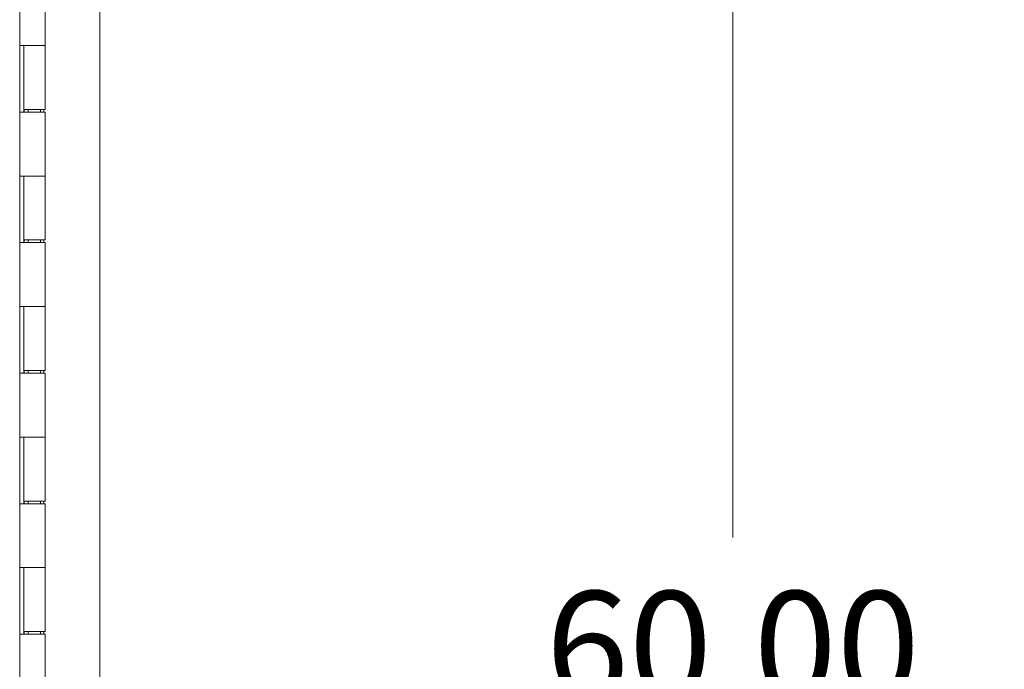
# Model space of a CAD drawing. Units: inches. Extents: x 17 to 395, y 7 to 244.
# Drawn here: x 38 to 53, y 160 to 170 of the extents above; entities that cross this region are included whole.
import ezdxf

# ---------------------------------------------------------------- set-up
doc = ezdxf.new("R2010")
doc.units = ezdxf.units.IN
doc.header["$LTSCALE"] = 24
doc.header["$MEASUREMENT"] = 0
doc.layers.get('0').update_dxf_attribs({"lineweight": 0})
doc.layers.add('Dimension (ANSI)', color=7, linetype='Continuous', lineweight=5)
doc.layers.add('Visible (ANSI)', color=7, linetype='Continuous', lineweight=5)
doc.styles.add('Note Text (ANSI)', font='tahoma.ttf')
doc.dimstyles.new('Default (ANSI)', dxfattribs={"dimscale": 24, "dimtxt": 0.07, "dimasz": 0.07, "dimexe": 0.125, "dimexo": 0.0625, "dimgap": 0.031496, "dimtad": 0, "dimtih": 1, "dimtoh": 1, "dimrnd": 1e-08, "dimzin": 0, "dimdsep": 46, "dimtxsty": 'Note Text (ANSI)', "dimblk": 'Filled-1', "dimcen": 0.09, "dimdle": 0.393701, "dimclrd": 256, "dimclre": 256, "dimclrt": 256, "dimadec": 0, "dimazin": 0, "dimtfac": 0.928571, "dimtofl": 0, "dimtmove": 0, "dimatfit": 3, "dimfxl": 1, "dimtolj": 1, "dimtzin": 0, "dimlwd": -1, "dimlwe": -1, "dimarcsym": 0})

# ---------------------------------------------------------------- blocks, each defined once
blk = doc.blocks.new('Filled-1')
at = {"color": 0}
for p, q in [((0, 0), (-1, 0.1786)), ((-1, 0.1786), (-1, -0.1786)), ((-1, 0), (0, 0)), ((-1, -0.1786), (0, 0))]:
    blk.add_line(p, q, dxfattribs=at)
at = {"color": 0, "flags": 128}
blk.add_lwpolyline([(-1, -0.1786), (0, 0), (-1, 0.1786), (-1, -0.1786)], dxfattribs=at)
at = {"color": 0}
blk.add_solid([(-1, -0.1786), (0, 0), (-1, 0.1786), (-1, -0.1786)], dxfattribs=at)
blk = doc.blocks.new('*D34')
at = {"layer": 'Defpoints', "color": 0, "transparency": 16777216}
for p in [(38.469, 187.336), (38.469, 127.336), (48.994, 127.336)]:
    blk.add_point(p, dxfattribs=at)
at = {"layer": 'Dimension (ANSI)', "transparency": 16777216}
for p, q in [((39.969, 187.336), (51.994, 187.336)), ((48.994, 185.656), (48.994, 161.796)), ((48.994, 129.016), (48.994, 152.877)), ((39.969, 127.336), (51.994, 127.336))]:
    blk.add_line(p, q, dxfattribs=at)
at = {"layer": 'Dimension (ANSI)', "transparency": 16777216, "xscale": 1.680000007152557, "yscale": 1.680000007152557, "zscale": 1.680000007152557}
for p, rotation in [((48.994, 187.336), 90), ((48.994, 127.336), 270)]:
    blk.add_blockref('Filled-1', p, dxfattribs=dict(at, rotation=rotation))
at = {"layer": 'Dimension (ANSI)', "transparency": 16777216, "insert": (48.994, 157.336), "char_height": 1.68, "attachment_point": 5, "style": 'Note Text (ANSI)'}
blk.add_mtext('\\A1;\\fTahoma|b0|i0;\\H1.6800;60.00\\P\\fTahoma|b0|i0;\\H1.6800;HINGE\\P\\fTahoma|b0|i0;\\H1.6800;HEIGHT', dxfattribs=at)

msp = doc.modelspace()

# ---------------------------------------------------------------- linework, layer by layer
at = {"layer": 'Visible (ANSI)'}
for p, q in [((39.306, 188.234), (39.306, 126.439)), ((38.08, 188.024), (38.08, 126.649)), ((38.469, 170.316), (38.469, 169.336)), ((38.08, 168.316), (38.08, 169.336)), ((38.081, 169.336), (38.08, 169.336)), ((38.081, 169.336), (38.152, 169.336)), ((38.143, 168.316), (38.143, 169.336)), ((38.143, 169.336), (38.143, 168.356)), ((38.469, 169.336), (38.152, 169.336)), ((38.152, 169.336), (38.469, 169.336)), ((38.469, 169.336), (38.469, 168.356)), ((38.469, 168.356), (38.143, 168.356)), ((38.149, 168.356), (38.149, 168.316)), ((38.212, 168.356), (38.212, 168.316)), ((38.4, 168.356), (38.4, 168.316)), ((38.452, 168.356), (38.452, 168.316)), ((38.08, 168.316), (38.081, 168.316)), ((38.152, 168.316), (38.081, 168.316)), ((38.152, 168.316), (38.469, 168.316)), ((38.469, 168.316), (38.469, 167.336)), ((38.08, 166.316), (38.08, 167.336)), ((38.081, 167.336), (38.08, 167.336)), ((38.081, 167.336), (38.152, 167.336)), ((38.143, 166.316), (38.143, 167.336)), ((38.143, 167.336), (38.143, 166.356)), ((38.469, 167.336), (38.152, 167.336)), ((38.152, 167.336), (38.469, 167.336)), ((38.469, 167.336), (38.469, 166.356)), ((38.08, 166.316), (38.081, 166.316)), ((38.152, 166.316), (38.081, 166.316)), ((38.469, 166.356), (38.143, 166.356)), ((38.149, 166.356), (38.149, 166.316)), ((38.152, 166.316), (38.469, 166.316)), ((38.212, 166.356), (38.212, 166.316)), ((38.4, 166.356), (38.4, 166.316)), ((38.452, 166.356), (38.452, 166.316)), ((38.469, 166.316), (38.469, 165.336)), ((38.08, 164.316), (38.08, 165.336)), ((38.081, 165.336), (38.08, 165.336)), ((38.081, 165.336), (38.152, 165.336)), ((38.143, 164.316), (38.143, 165.336)), ((38.143, 165.336), (38.143, 164.356)), ((38.469, 165.336), (38.152, 165.336)), ((38.152, 165.336), (38.469, 165.336)), ((38.469, 165.336), (38.469, 164.356)), ((38.08, 164.316), (38.081, 164.316)), ((38.152, 164.316), (38.081, 164.316)), ((38.469, 164.356), (38.143, 164.356)), ((38.149, 164.356), (38.149, 164.316)), ((38.152, 164.316), (38.469, 164.316)), ((38.212, 164.356), (38.212, 164.316)), ((38.4, 164.356), (38.4, 164.316)), ((38.452, 164.356), (38.452, 164.316)), ((38.469, 164.316), (38.469, 163.336)), ((38.08, 162.316), (38.08, 163.336)), ((38.081, 163.336), (38.08, 163.336)), ((38.081, 163.336), (38.152, 163.336)), ((38.143, 162.316), (38.143, 163.336)), ((38.143, 163.336), (38.143, 162.356)), ((38.469, 163.336), (38.152, 163.336)), ((38.152, 163.336), (38.469, 163.336)), ((38.469, 163.336), (38.469, 162.356)), ((38.08, 162.316), (38.081, 162.316)), ((38.152, 162.316), (38.081, 162.316)), ((38.469, 162.356), (38.143, 162.356)), ((38.149, 162.356), (38.149, 162.316)), ((38.152, 162.316), (38.469, 162.316)), ((38.212, 162.356), (38.212, 162.316)), ((38.4, 162.356), (38.4, 162.316)), ((38.452, 162.356), (38.452, 162.316)), ((38.469, 162.316), (38.469, 161.336)), ((38.08, 160.316), (38.08, 161.336)), ((38.081, 161.336), (38.08, 161.336)), ((38.081, 161.336), (38.152, 161.336)), ((38.143, 160.316), (38.143, 161.336)), ((38.143, 161.336), (38.143, 160.356)), ((38.469, 161.336), (38.152, 161.336)), ((38.152, 161.336), (38.469, 161.336)), ((38.469, 161.336), (38.469, 160.356)), ((38.469, 160.356), (38.143, 160.356)), ((38.149, 160.356), (38.149, 160.316)), ((38.212, 160.356), (38.212, 160.316)), ((38.4, 160.356), (38.4, 160.316)), ((38.452, 160.356), (38.452, 160.316)), ((38.08, 160.316), (38.081, 160.316)), ((38.152, 160.316), (38.081, 160.316)), ((38.152, 160.316), (38.469, 160.316)), ((38.469, 160.316), (38.469, 159.336))]:
    msp.add_line(p, q, dxfattribs=at)

# ---------------------------------------------------------------- dimensions: what is measured, and where the dimension line sits
at = {"layer": 'Dimension (ANSI)'}
dim = msp.add_linear_dim(base=(48.994, 127.336), p1=(38.469, 187.336), p2=(38.469, 127.336), angle=90, text='\\fTahoma|b0|i0;\\H1.6800;<>\\P\\fTahoma|b0|i0;\\H1.6800;HINGE\\P\\fTahoma|b0|i0;\\H1.6800;HEIGHT', dimstyle='Default (ANSI)', override={"dimgap": 0.031496, "dimdec": 2, "dimtol": 0, "dimlim": 0, "dimtp": 0, "dimtm": 0, "dimtdec": 2, "dimatfit": 1}, dxfattribs=at)
dim.commit()
dim.dimension.update_dxf_attribs({"geometry": '*D34', "text_midpoint": (48.994, 157.336), "dimtype": 160})

doc.saveas('drawing.dxf')
